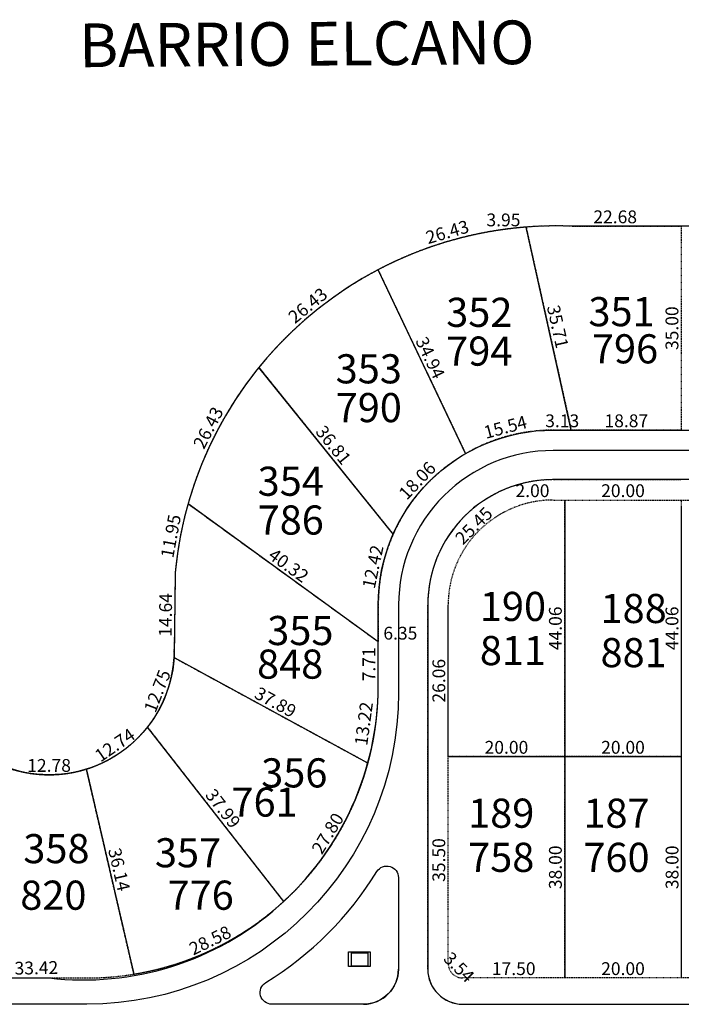
# Model space of a CAD drawing. Units: millimetres. Extents: x 1356 to 4595, y 397 to 9497.
# Drawn here: x 3704 to 3817, y 532 to 701 of the extents above; entities that cross this region are included whole.
import ezdxf

# ---------------------------------------------------------------- set-up
doc = ezdxf.new("R2010")
doc.units = ezdxf.units.MM
doc.header["$PDMODE"] = 34
doc.header["$PDSIZE"] = 5
doc.linetypes.add('DASHED', pattern=[0.75, 0.5, -0.25])
for name, color, linetype in [('PP-EC-base-division lote', 4, 'DASHED'), ('PP-EC-base-limite lotes', 5, 'DASHED'), ('PP-EC-base-lotes-nro', 5, 'DASHED'), ('PP-EC-base-lotes-superficie', 4, 'DASHED'), ('PP-EC-calles', 1, 'Continuous'), ('PP-EC-urbanistico-cotas', 7, 'Continuous'), ('texto', 7, 'Continuous')]:
    doc.layers.add(name, color=color, linetype=linetype)
doc.layers.add('PP-EC-base-lotes-area', color=3, linetype='DASHED', plot=False)
doc.layers.add('PP-EC-mov suelos-area', color=6, linetype='Continuous', plot=False)
doc.styles.add('referencias', font='ARIALN.TTF', dxfattribs={"height": 2})
doc.dimstyles.get("Standard").update_dxf_attribs({"dimtxt": 1, "dimasz": 0.1, "dimexe": 0.18, "dimexo": 0.0625, "dimgap": 0.09, "dimtad": 0, "dimtih": 1, "dimtoh": 1, "dimzin": 0, "dimdsep": 46, "dimtxsty": 'Standard', "dimblk": 'OBLIQUE', "dimcen": 0.09, "dimse1": 1, "dimse2": 1, "dimclrd": 1, "dimclre": 1, "dimclrt": 1, "dimadec": 0, "dimazin": 0, "dimtfac": 1, "dimtofl": 0, "dimtmove": 0, "dimatfit": 3, "dimldrblk": 'OBLIQUE', "dimfxl": 1, "dimtolj": 1, "dimtzin": 0, "dimarcsym": 0})

# ---------------------------------------------------------------- blocks, each defined once
blk = doc.blocks.new('*D2735')
at = {"layer": 'Defpoints', "color": 0, "ltscale": 0.1, "transparency": 16777216}
for p in [(3702.28, 572.27), (3715.06, 572.27), (3715.06, 571.29)]:
    blk.add_point(p, dxfattribs=at)
at = {"layer": 'PP-EC-urbanistico-cotas', "color": 1, "ltscale": 0.1, "transparency": 16777216, "insert": (3708.67, 572.9), "char_height": 2.2, "attachment_point": 5, "rotation": 359.9875}
blk.add_mtext('\\A1;12.78', dxfattribs=at)
blk = doc.blocks.new('_None')
blk = doc.blocks.new('_Oblique')
at = {"color": 0, "linetype": 'ByBlock', "lineweight": -2}
blk.add_line((-0.5, -0.5), (0.5, 0.5), dxfattribs=at)
blk = doc.blocks.new('*D2736')
at = {"layer": 'Defpoints', "color": 0, "ltscale": 0.1, "transparency": 16777216}
for p in [(3715.07, 572.27), (3723.22, 537.07), (3723.22, 537.07)]:
    blk.add_point(p, dxfattribs=at)
at = {"layer": 'PP-EC-urbanistico-cotas', "color": 1, "ltscale": 0.1, "transparency": 16777216, "insert": (3720.7, 555.03), "char_height": 2.2, "attachment_point": 5, "rotation": 283.0363}
blk.add_mtext('\\A1;36.14', dxfattribs=at)
blk = doc.blocks.new('*D2737')
at = {"layer": 'Defpoints', "color": 0, "ltscale": 0.1, "transparency": 16777216}
for p in [(3689.81, 536.41), (3689.81, 536.22), (3723.22, 537.07)]:
    blk.add_point(p, dxfattribs=at)
at = {"layer": 'PP-EC-urbanistico-cotas', "color": 1, "ltscale": 0.1, "transparency": 16777216, "insert": (3706.49, 538.15), "char_height": 2.2, "attachment_point": 5, "rotation": 1.1265}
blk.add_mtext('\\A1;33.42', dxfattribs=at)
blk = doc.blocks.new('*D2738')
at = {"layer": 'Defpoints', "color": 0, "ltscale": 0.1, "transparency": 16777216}
for p in [(3725.56, 579.5), (3726.11, 578.7), (3715.06, 572.27)]:
    blk.add_point(p, dxfattribs=at)
at = {"layer": 'PP-EC-urbanistico-cotas', "color": 1, "ltscale": 0.1, "transparency": 16777216, "insert": (3719.95, 576.4), "char_height": 2.2, "attachment_point": 5, "rotation": 34.5567}
blk.add_mtext('\\A1;12.74', dxfattribs=at)
blk = doc.blocks.new('*D2739')
at = {"layer": 'Defpoints', "color": 0, "ltscale": 0.1, "transparency": 16777216}
for p in [(3748.93, 549.55), (3749.84, 547.68), (3723.22, 537.07)]:
    blk.add_point(p, dxfattribs=at)
at = {"layer": 'PP-EC-urbanistico-cotas', "color": 1, "ltscale": 0.1, "transparency": 16777216, "insert": (3736.29, 542.87), "char_height": 2.2, "attachment_point": 5, "rotation": 25.9068}
blk.add_mtext('\\A1;28.58', dxfattribs=at)
blk = doc.blocks.new('*D2740')
at = {"layer": 'Defpoints', "color": 0, "ltscale": 0.1, "transparency": 16777216}
for p in [(3725.56, 579.5), (3725.56, 579.5), (3748.93, 549.55)]:
    blk.add_point(p, dxfattribs=at)
at = {"layer": 'PP-EC-urbanistico-cotas', "color": 1, "ltscale": 0.1, "transparency": 16777216, "insert": (3738.51, 565.51), "char_height": 2.2, "attachment_point": 5, "rotation": 307.9764}
blk.add_mtext('\\A1;37.99', dxfattribs=at)
blk = doc.blocks.new('*D2741')
at = {"layer": 'Defpoints', "color": 0, "ltscale": 0.1, "transparency": 16777216}
for p in [(3730.14, 591.39), (3731.03, 591.05), (3725.56, 579.5)]:
    blk.add_point(p, dxfattribs=at)
at = {"layer": 'PP-EC-urbanistico-cotas', "color": 1, "ltscale": 0.1, "transparency": 16777216, "insert": (3727.24, 585.68), "char_height": 2.2, "attachment_point": 5, "rotation": 68.9115}
blk.add_mtext('\\A1;12.75', dxfattribs=at)
blk = doc.blocks.new('*D2742')
at = {"layer": 'Defpoints', "color": 0, "ltscale": 0.1, "transparency": 16777216}
for p in [(3730.11, 591.41), (3763.39, 573.29), (3763.39, 573.29)]:
    blk.add_point(p, dxfattribs=at)
at = {"layer": 'PP-EC-urbanistico-cotas', "color": 1, "ltscale": 0.1, "transparency": 16777216, "insert": (3747.52, 583.76), "char_height": 2.2, "attachment_point": 5, "rotation": 331.4385}
blk.add_mtext('\\A1;37.89', dxfattribs=at)
blk = doc.blocks.new('*D2743')
at = {"layer": 'Defpoints', "color": 0, "ltscale": 0.1, "transparency": 16777216}
for p in [(3763.39, 573.29), (3765.07, 572.27), (3748.93, 549.55)]:
    blk.add_point(p, dxfattribs=at)
at = {"layer": 'PP-EC-urbanistico-cotas', "color": 1, "ltscale": 0.1, "transparency": 16777216, "insert": (3756.48, 561.23), "char_height": 2.2, "attachment_point": 5, "rotation": 58.6533}
blk.add_mtext('\\A1;27.80', dxfattribs=at)
blk = doc.blocks.new('*D2744')
at = {"layer": 'Defpoints', "color": 0, "ltscale": 0.1, "transparency": 16777216}
for p in [(3765.14, 586.41), (3765.14, 586.41), (3763.35, 573.31)]:
    blk.add_point(p, dxfattribs=at)
at = {"layer": 'PP-EC-urbanistico-cotas', "color": 1, "ltscale": 0.1, "transparency": 16777216, "insert": (3762.66, 580.07), "char_height": 2.2, "attachment_point": 5, "rotation": 82.2147}
blk.add_mtext('\\A1;13.22', dxfattribs=at)
blk = doc.blocks.new('*D2745')
at = {"layer": 'Defpoints', "color": 0, "ltscale": 0.1, "transparency": 16777216}
for p in [(3732.51, 617.79), (3730.05, 606.1), (3730.32, 606.05)]:
    blk.add_point(p, dxfattribs=at)
at = {"layer": 'PP-EC-urbanistico-cotas', "color": 1, "ltscale": 0.1, "transparency": 16777216, "insert": (3729.57, 612.27), "char_height": 2.2, "attachment_point": 5, "rotation": 79.4124}
blk.add_mtext('\\A1;11.95', dxfattribs=at)
blk = doc.blocks.new('*D2746')
at = {"layer": 'Defpoints', "color": 0, "ltscale": 0.1, "transparency": 16777216}
for p in [(3730.32, 606.05), (3730.11, 591.41), (3730.13, 591.41)]:
    blk.add_point(p, dxfattribs=at)
at = {"layer": 'PP-EC-urbanistico-cotas', "color": 1, "ltscale": 0.1, "transparency": 16777216, "insert": (3728.64, 598.75), "char_height": 2.2, "attachment_point": 5, "rotation": 89.1948}
blk.add_mtext('\\A1;14.64', dxfattribs=at)
blk = doc.blocks.new('*D2747')
at = {"layer": 'Defpoints', "color": 0, "ltscale": 0.1, "transparency": 16777216}
for p in [(3765.14, 594.11), (3765.14, 586.41), (3765.14, 586.41)]:
    blk.add_point(p, dxfattribs=at)
at = {"layer": 'PP-EC-urbanistico-cotas', "color": 1, "ltscale": 0.1, "transparency": 16777216, "insert": (3763.54, 590.26), "char_height": 2.2, "attachment_point": 5, "rotation": 90}
blk.add_mtext('\\A1;7.71', dxfattribs=at)
blk = doc.blocks.new('*D2748')
at = {"layer": 'Defpoints', "color": 0, "ltscale": 0.1, "transparency": 16777216}
for p in [(3732.51, 617.79), (3765.14, 594.11), (3765.14, 594.11)]:
    blk.add_point(p, dxfattribs=at)
at = {"layer": 'PP-EC-urbanistico-cotas', "color": 1, "ltscale": 0.1, "transparency": 16777216, "insert": (3749.77, 607.25), "char_height": 2.2, "attachment_point": 5, "rotation": 324.0321}
blk.add_mtext('\\A1;40.32', dxfattribs=at)
blk = doc.blocks.new('*D2749')
at = {"layer": 'Defpoints', "color": 0, "ltscale": 0.1, "transparency": 16777216}
for p in [(3765.14, 600.47), (3765.14, 600.47), (3765.14, 594.11)]:
    blk.add_point(p, dxfattribs=at)
at = {"layer": 'PP-EC-urbanistico-cotas', "color": 1, "ltscale": 0.1, "transparency": 16777216, "insert": (3768.94, 595.61), "char_height": 2.2, "attachment_point": 5}
blk.add_mtext('\\A1;6.35', dxfattribs=at)
blk = doc.blocks.new('*D2750')
at = {"layer": 'Defpoints', "color": 0, "ltscale": 0.1, "transparency": 16777216}
for p in [(3767.08, 612.75), (3767.71, 612.62), (3765.14, 600.47)]:
    blk.add_point(p, dxfattribs=at)
at = {"layer": 'PP-EC-urbanistico-cotas', "color": 1, "ltscale": 0.1, "transparency": 16777216, "insert": (3764.23, 607.01), "char_height": 2.2, "attachment_point": 5, "rotation": 78.0553}
blk.add_mtext('\\A1;12.42', dxfattribs=at)
blk = doc.blocks.new('*D2751')
at = {"layer": 'Defpoints', "color": 0, "ltscale": 0.1, "transparency": 16777216}
for p in [(3744.68, 641.25), (3744.68, 641.25), (3767.75, 612.57)]:
    blk.add_point(p, dxfattribs=at)
at = {"layer": 'PP-EC-urbanistico-cotas', "color": 1, "ltscale": 0.1, "transparency": 16777216, "insert": (3757.47, 627.91), "char_height": 2.2, "attachment_point": 5, "rotation": 308.8098}
blk.add_mtext('\\A1;36.81', dxfattribs=at)
blk = doc.blocks.new('*D2752')
at = {"layer": 'Defpoints', "color": 0, "ltscale": 0.1, "transparency": 16777216}
for p in [(3744.68, 641.25), (3731.32, 618.41), (3732.51, 617.79)]:
    blk.add_point(p, dxfattribs=at)
at = {"layer": 'PP-EC-urbanistico-cotas', "color": 1, "ltscale": 0.1, "transparency": 16777216, "insert": (3735.98, 630.88), "char_height": 2.2, "attachment_point": 5, "rotation": 62.5704}
blk.add_mtext('\\A1;26.43', dxfattribs=at)
blk = doc.blocks.new('*D2753')
at = {"layer": 'Defpoints', "color": 0, "ltscale": 0.1, "transparency": 16777216}
for p in [(3779.23, 627.24), (3780.18, 626.33), (3767.71, 613.26)]:
    blk.add_point(p, dxfattribs=at)
at = {"layer": 'PP-EC-urbanistico-cotas', "color": 1, "ltscale": 0.1, "transparency": 16777216, "insert": (3771.84, 621.81), "char_height": 2.2, "attachment_point": 5, "rotation": 46.3563}
blk.add_mtext('\\A1;18.06', dxfattribs=at)
blk = doc.blocks.new('*D2754')
at = {"layer": 'Defpoints', "color": 0, "ltscale": 0.1, "transparency": 16777216}
for p in [(3765.12, 658), (3743.85, 642.26), (3744.68, 641.25)]:
    blk.add_point(p, dxfattribs=at)
at = {"layer": 'PP-EC-urbanistico-cotas', "color": 1, "ltscale": 0.1, "transparency": 16777216, "insert": (3753.06, 651.88), "char_height": 2.2, "attachment_point": 5, "rotation": 39.3346}
blk.add_mtext('\\A1;26.43', dxfattribs=at)
blk = doc.blocks.new('*D2755')
at = {"layer": 'Defpoints', "color": 0, "ltscale": 0.1, "transparency": 16777216}
for p in [(3765.12, 658), (3765.12, 658), (3780.12, 626.44)]:
    blk.add_point(p, dxfattribs=at)
at = {"layer": 'PP-EC-urbanistico-cotas', "color": 1, "ltscale": 0.1, "transparency": 16777216, "insert": (3774.07, 642.9), "char_height": 2.2, "attachment_point": 5, "rotation": 295.4148}
blk.add_mtext('\\A1;34.94', dxfattribs=at)
blk = doc.blocks.new('*D2756')
at = {"layer": 'Defpoints', "color": 0, "ltscale": 0.1, "transparency": 16777216}
for p in [(3794.88, 631.46), (3795.14, 630.47), (3780.13, 626.44)]:
    blk.add_point(p, dxfattribs=at)
at = {"layer": 'PP-EC-urbanistico-cotas', "color": 1, "ltscale": 0.1, "transparency": 16777216, "insert": (3786.96, 630.99), "char_height": 2.2, "attachment_point": 5, "rotation": 15.0156}
blk.add_mtext('\\A1;15.54', dxfattribs=at)
blk = doc.blocks.new('*D2757')
at = {"layer": 'Defpoints', "color": 0, "ltscale": 0.1, "transparency": 16777216}
for p in [(3795.14, 630.47), (3798.27, 630.47), (3798.27, 630.47)]:
    blk.add_point(p, dxfattribs=at)
at = {"layer": 'PP-EC-urbanistico-cotas', "color": 1, "ltscale": 0.1, "transparency": 16777216, "insert": (3796.71, 632.07), "char_height": 2.2, "attachment_point": 5}
blk.add_mtext('\\A1;3.13', dxfattribs=at)
blk = doc.blocks.new('*D2758')
at = {"layer": 'Defpoints', "color": 0, "ltscale": 0.1, "transparency": 16777216}
for p in [(3790.51, 665.33), (3790.51, 665.33), (3798.27, 630.47)]:
    blk.add_point(p, dxfattribs=at)
at = {"layer": 'PP-EC-urbanistico-cotas', "color": 1, "ltscale": 0.1, "transparency": 16777216, "insert": (3795.95, 648.24), "char_height": 2.2, "attachment_point": 5, "rotation": 282.5508}
blk.add_mtext('\\A1;35.71', dxfattribs=at)
blk = doc.blocks.new('*D2759')
at = {"layer": 'Defpoints', "color": 0, "ltscale": 0.1, "transparency": 16777216}
for p in [(3790.51, 665.33), (3764.75, 659.29), (3765.12, 658)]:
    blk.add_point(p, dxfattribs=at)
at = {"layer": 'PP-EC-urbanistico-cotas', "color": 1, "ltscale": 0.1, "transparency": 16777216, "insert": (3777, 664.49), "char_height": 2.2, "attachment_point": 5, "rotation": 16.0987}
blk.add_mtext('\\A1;26.43', dxfattribs=at)
blk = doc.blocks.new('*D2760')
at = {"layer": 'Defpoints', "color": 0, "ltscale": 0.1, "transparency": 16777216}
for p in [(3790.51, 665.33), (3794.46, 665.52), (3794.46, 665.52)]:
    blk.add_point(p, dxfattribs=at)
at = {"layer": 'PP-EC-urbanistico-cotas', "color": 1, "ltscale": 0.1, "transparency": 16777216, "insert": (3786.63, 666.56), "char_height": 2.2, "attachment_point": 5}
blk.add_mtext('\\A1;3.95', dxfattribs=at)
blk = doc.blocks.new('*D2761')
at = {"layer": 'Defpoints', "color": 0, "ltscale": 0.1, "transparency": 16777216}
for p in [(3794.46, 665.52), (3817.14, 665.47), (3817.14, 665.47)]:
    blk.add_point(p, dxfattribs=at)
at = {"layer": 'PP-EC-urbanistico-cotas', "color": 1, "ltscale": 0.1, "transparency": 16777216, "insert": (3805.8, 667.09), "char_height": 2.2, "attachment_point": 5, "rotation": 359.8788}
blk.add_mtext('\\A1;22.68', dxfattribs=at)
blk = doc.blocks.new('*D2762')
at = {"layer": 'Defpoints', "color": 0, "ltscale": 0.1, "transparency": 16777216}
for p in [(3817.14, 665.47), (3817.14, 630.47), (3817.14, 630.47)]:
    blk.add_point(p, dxfattribs=at)
at = {"layer": 'PP-EC-urbanistico-cotas', "color": 1, "ltscale": 0.1, "transparency": 16777216, "insert": (3815.54, 647.97), "char_height": 2.2, "attachment_point": 5, "rotation": 90}
blk.add_mtext('\\A1;35.00', dxfattribs=at)
blk = doc.blocks.new('*D2763')
at = {"layer": 'Defpoints', "color": 0, "ltscale": 0.1, "transparency": 16777216}
for p in [(3798.27, 630.47), (3798.27, 630.47), (3817.14, 630.47)]:
    blk.add_point(p, dxfattribs=at)
at = {"layer": 'PP-EC-urbanistico-cotas', "color": 1, "ltscale": 0.1, "transparency": 16777216, "insert": (3807.71, 632.07), "char_height": 2.2, "attachment_point": 5}
blk.add_mtext('\\A1;18.87', dxfattribs=at)
blk = doc.blocks.new('*D2767')
at = {"layer": 'Defpoints', "color": 0, "ltscale": 0.1, "transparency": 16777216}
for p in [(3817.14, 630.47), (3817.14, 630.47), (3836.01, 630.47)]:
    blk.add_point(p, dxfattribs=at)
at = {"layer": 'PP-EC-urbanistico-cotas', "color": 1, "ltscale": 0.1, "transparency": 16777216, "insert": (3826.58, 632.07), "char_height": 2.2, "attachment_point": 5}
blk.add_mtext('\\A1;18.87', dxfattribs=at)
blk = doc.blocks.new('*D4757')
at = {"layer": 'Defpoints', "color": 0, "ltscale": 0.1, "transparency": 16777216}
for p in [(3795.14, 618.47), (3797.14, 618.47), (3797.14, 618.47)]:
    blk.add_point(p, dxfattribs=at)
at = {"layer": 'PP-EC-urbanistico-cotas', "color": 1, "ltscale": 0.1, "transparency": 16777216, "insert": (3791.61, 620.07), "char_height": 2.2, "attachment_point": 5}
blk.add_mtext('\\A1;2.00', dxfattribs=at)
blk = doc.blocks.new('*D4758')
at = {"layer": 'Defpoints', "color": 0, "ltscale": 0.1, "transparency": 16777216}
for p in [(3797.14, 618.47), (3817.14, 618.47), (3817.14, 618.47)]:
    blk.add_point(p, dxfattribs=at)
at = {"layer": 'PP-EC-urbanistico-cotas', "color": 1, "ltscale": 0.1, "transparency": 16777216, "insert": (3807.14, 620.07), "char_height": 2.2, "attachment_point": 5}
blk.add_mtext('\\A1;20.00', dxfattribs=at)
blk = doc.blocks.new('*D4759')
at = {"layer": 'Defpoints', "color": 0, "ltscale": 0.1, "transparency": 16777216}
for p in [(3817.14, 618.47), (3817.14, 574.41), (3817.14, 574.41)]:
    blk.add_point(p, dxfattribs=at)
at = {"layer": 'PP-EC-urbanistico-cotas', "color": 1, "ltscale": 0.1, "transparency": 16777216, "insert": (3815.54, 596.44), "char_height": 2.2, "attachment_point": 5, "rotation": 90}
blk.add_mtext('\\A1;44.06', dxfattribs=at)
blk = doc.blocks.new('*D4760')
at = {"layer": 'Defpoints', "color": 0, "ltscale": 0.1, "transparency": 16777216}
for p in [(3797.14, 574.41), (3797.14, 574.41), (3817.14, 574.41)]:
    blk.add_point(p, dxfattribs=at)
at = {"layer": 'PP-EC-urbanistico-cotas', "color": 1, "ltscale": 0.1, "transparency": 16777216, "insert": (3807.14, 576.01), "char_height": 2.2, "attachment_point": 5}
blk.add_mtext('\\A1;20.00', dxfattribs=at)
blk = doc.blocks.new('*D4761')
at = {"layer": 'Defpoints', "color": 0, "ltscale": 0.1, "transparency": 16777216}
for p in [(3791.68, 621.93), (3795.14, 618.47), (3777.14, 600.47)]:
    blk.add_point(p, dxfattribs=at)
at = {"layer": 'PP-EC-urbanistico-cotas', "color": 1, "ltscale": 0.1, "transparency": 16777216, "insert": (3781.55, 614.06), "char_height": 2.2, "attachment_point": 5, "rotation": 45.0026}
blk.add_mtext('\\A1;25.45', dxfattribs=at)
blk = doc.blocks.new('*D4762')
at = {"layer": 'Defpoints', "color": 0, "ltscale": 0.1, "transparency": 16777216}
for p in [(3777.14, 600.47), (3777.14, 574.41), (3777.14, 574.41)]:
    blk.add_point(p, dxfattribs=at)
at = {"layer": 'PP-EC-urbanistico-cotas', "color": 1, "ltscale": 0.1, "transparency": 16777216, "insert": (3775.54, 587.44), "char_height": 2.2, "attachment_point": 5, "rotation": 90}
blk.add_mtext('\\A1;26.06', dxfattribs=at)
blk = doc.blocks.new('*D4763')
at = {"layer": 'Defpoints', "color": 0, "ltscale": 0.1, "transparency": 16777216}
for p in [(3777.14, 574.41), (3797.14, 574.41), (3797.14, 574.41)]:
    blk.add_point(p, dxfattribs=at)
at = {"layer": 'PP-EC-urbanistico-cotas', "color": 1, "ltscale": 0.1, "transparency": 16777216, "insert": (3787.14, 576.01), "char_height": 2.2, "attachment_point": 5}
blk.add_mtext('\\A1;20.00', dxfattribs=at)
blk = doc.blocks.new('*D4764')
at = {"layer": 'Defpoints', "color": 0, "ltscale": 0.1, "transparency": 16777216}
for p in [(3777.14, 574.41), (3777.14, 538.91), (3777.14, 538.91)]:
    blk.add_point(p, dxfattribs=at)
at = {"layer": 'PP-EC-urbanistico-cotas', "color": 1, "ltscale": 0.1, "transparency": 16777216, "insert": (3775.54, 556.66), "char_height": 2.2, "attachment_point": 5, "rotation": 89.9976}
blk.add_mtext('\\A1;35.50', dxfattribs=at)
blk = doc.blocks.new('*D4765')
at = {"layer": 'Defpoints', "color": 0, "ltscale": 0.1, "transparency": 16777216}
for p in [(3777.14, 538.91), (3779.12, 535.89), (3779.64, 536.41)]:
    blk.add_point(p, dxfattribs=at)
at = {"layer": 'PP-EC-urbanistico-cotas', "color": 1, "ltscale": 0.1, "transparency": 16777216, "insert": (3779.01, 538.27), "char_height": 2.2, "attachment_point": 5, "rotation": 314.9568}
blk.add_mtext('\\A1;3.54', dxfattribs=at)
blk = doc.blocks.new('*D4766')
at = {"layer": 'Defpoints', "color": 0, "ltscale": 0.1, "transparency": 16777216}
for p in [(3779.64, 536.41), (3797.14, 536.41), (3797.14, 536.41)]:
    blk.add_point(p, dxfattribs=at)
at = {"layer": 'PP-EC-urbanistico-cotas', "color": 1, "ltscale": 0.1, "transparency": 16777216, "insert": (3788.39, 538.01), "char_height": 2.2, "attachment_point": 5}
blk.add_mtext('\\A1;17.50', dxfattribs=at)
blk = doc.blocks.new('*D4767')
at = {"layer": 'Defpoints', "color": 0, "ltscale": 0.1, "transparency": 16777216}
for p in [(3797.14, 536.41), (3817.14, 536.41), (3817.14, 536.41)]:
    blk.add_point(p, dxfattribs=at)
at = {"layer": 'PP-EC-urbanistico-cotas', "color": 1, "ltscale": 0.1, "transparency": 16777216, "insert": (3807.14, 538.01), "char_height": 2.2, "attachment_point": 5}
blk.add_mtext('\\A1;20.00', dxfattribs=at)
blk = doc.blocks.new('*D4751')
at = {"layer": 'Defpoints', "color": 0, "ltscale": 0.1, "transparency": 16777216}
for p in [(3797.14, 574.41), (3797.14, 536.41), (3797.14, 536.41)]:
    blk.add_point(p, dxfattribs=at)
at = {"layer": 'PP-EC-urbanistico-cotas', "color": 1, "ltscale": 0.1, "transparency": 16777216, "insert": (3795.54, 555.41), "char_height": 2.2, "attachment_point": 5, "rotation": 89.9989}
blk.add_mtext('\\A1;38.00', dxfattribs=at)
blk = doc.blocks.new('*D4752')
at = {"layer": 'Defpoints', "color": 0, "ltscale": 0.1, "transparency": 16777216}
for p in [(3797.14, 618.47), (3797.14, 618.47), (3797.14, 574.41)]:
    blk.add_point(p, dxfattribs=at)
at = {"layer": 'PP-EC-urbanistico-cotas', "color": 1, "ltscale": 0.1, "transparency": 16777216, "insert": (3795.54, 596.44), "char_height": 2.2, "attachment_point": 5, "rotation": 89.9979}
blk.add_mtext('\\A1;44.06', dxfattribs=at)
blk = doc.blocks.new('*D4721')
at = {"layer": 'Defpoints', "color": 0, "ltscale": 0.1, "transparency": 16777216}
for p in [(3817.14, 536.41), (3817.14, 536.41), (3837.14, 536.41)]:
    blk.add_point(p, dxfattribs=at)
at = {"layer": 'PP-EC-urbanistico-cotas', "color": 1, "ltscale": 0.1, "transparency": 16777216, "insert": (3827.14, 538.01), "char_height": 2.2, "attachment_point": 5}
blk.add_mtext('\\A1;20.00', dxfattribs=at)
blk = doc.blocks.new('*D4724')
at = {"layer": 'Defpoints', "color": 0, "ltscale": 0.1, "transparency": 16777216}
for p in [(3817.16, 574.41), (3817.16, 536.41), (3817.16, 536.41)]:
    blk.add_point(p, dxfattribs=at)
at = {"layer": 'PP-EC-urbanistico-cotas', "color": 1, "ltscale": 0.1, "transparency": 16777216, "insert": (3815.56, 555.41), "char_height": 2.2, "attachment_point": 5, "rotation": 89.9989}
blk.add_mtext('\\A1;38.00', dxfattribs=at)

msp = doc.modelspace()

# ---------------------------------------------------------------- linework, layer by layer
at = {"ltscale": 0.1}
for points in [[(3760.055, 540.871), (3763.755, 540.871), (3763.755, 538.371), (3760.055, 538.371)], [(3763.374, 540.738), (3763.374, 538.438), (3760.574, 538.438), (3760.574, 540.738)]]:
    msp.add_lwpolyline(points, close=True, dxfattribs=at)
at = {"layer": 'PP-EC-base-division lote', "linetype": 'ByBlock', "ltscale": 0.1}
for p, q in [((3798.272, 630.468), (3790.512, 665.326)), ((3780.179, 626.334), (3765.123, 657.998)), ((3767.754, 612.566), (3744.684, 641.249)), ((3765.142, 594.114), (3732.511, 617.794)), ((3797.142, 618.468), (3797.142, 536.408)), ((3817.142, 617.408), (3817.142, 536.408)), ((3817.142, 617.408), (3817.142, 536.408)), ((3817.142, 617.408), (3817.142, 536.408)), ((3730.11, 591.408), (3763.391, 573.292)), ((3748.932, 549.553), (3725.558, 579.496)), ((3777.144, 574.408), (3817.142, 574.408))]:
    msp.add_line(p, q, dxfattribs=at)
at = {"layer": 'PP-EC-base-division lote', "ltscale": 0.1}
msp.add_line((3715.042, 572.352), (3723.221, 537.065), dxfattribs=at)
at = {"layer": 'PP-EC-base-limite lotes', "linetype": 'ByBlock', "ltscale": 0.1}
msp.add_line((3779.642, 531.908), (3817.142, 531.908), dxfattribs=at)
at = {"layer": 'PP-EC-base-limite lotes', "ltscale": 0.1}
for points in [[(3925.61, 571.296, -0.3956957), (3904.175, 591.408), (3903.969, 606.05, 0.3992534), (3835.875, 665.468), (3817.142, 665.468), (3798.41, 665.468, 0.3992534), (3730.316, 606.05), (3730.11, 591.408, -0.3956957), (3708.675, 571.296, -0.3956957), (3687.24, 591.408), (3687.034, 606.05, 0.3992534), (3618.94, 665.468), (3600.207, 665.468), (3581.475, 665.468, 0.3992534), (3513.381, 606.05), (3513.175, 591.408, -0.4142136), (3493.175, 571.408)], [(3654.737, 536.408), (3708.675, 536.408), (3715.142, 536.408, 0.4142136), (3765.142, 586.408), (3765.142, 600.468, -0.4142136), (3795.142, 630.468), (3817.142, 630.468), (3839.142, 630.468, -0.4142136), (3869.142, 600.468), (3869.142, 538.908), (3869.142, 538.908), (3869.142, 538.908), (3869.142, 575.273), (3869.142, 538.968, 0.4142136), (3871.702, 536.408), (3925.61, 536.408)], [(3773.642, 537.908), (3773.642, 600.468, -0.4142136), (3795.142, 621.968), (3817.142, 621.968)], [(3730.11, 591.408, -0.3956957), (3708.675, 571.296)]]:
    msp.add_lwpolyline(points, format="xyb", dxfattribs=at)
msp.add_lwpolyline([(3817.142, 536.408), (3779.642, 536.408, -0.4142136), (3777.142, 538.908), (3777.142, 600.468, -0.4142136), (3795.142, 618.468), (3817.142, 618.468), (3839.142, 618.468, -0.4142136), (3857.142, 600.468), (3857.142, 538.908, -0.4142136), (3854.642, 536.408)], format="xyb", close=True, dxfattribs=at)
at = {"layer": 'PP-EC-base-limite lotes', "linetype": 'ByBlock', "ltscale": 0.1}
for centre, start, end in [((3762.61, 537.908), 270, 360), ((3779.642, 537.908), 180, 270)]:
    msp.add_arc(centre, 6, start, end, dxfattribs=at)
at = {"layer": 'PP-EC-base-lotes-area', "ltscale": 0.1}
for points in [[(3798.272, 630.468), (3795.142, 630.468, 0.1317912), (3780.128, 626.441), (3765.123, 657.998, -0.1017344), (3790.512, 665.326)], [(3817.142, 630.468), (3798.272, 630.468), (3790.512, 665.326, -0.0301267), (3798.41, 665.468), (3817.142, 665.468)], [(3780.128, 626.441, 0.1587393), (3767.713, 612.617), (3744.684, 641.249, -0.1017344), (3765.123, 657.998)], [(3767.713, 612.617, 0.1046164), (3765.142, 600.468), (3765.142, 594.114), (3732.511, 617.794, -0.1017344), (3744.684, 641.249)], [(3732.511, 617.794, 0.04562), (3730.316, 606.05), (3730.166, 595.368), (3730.153, 592.876, -0.0170923), (3730.11, 591.408), (3763.391, 573.292, 0.066457), (3765.142, 586.408), (3765.142, 594.114)], [(3797.142, 574.408), (3777.142, 574.408), (3777.142, 600.468, -0.4142136), (3795.142, 618.468), (3797.142, 618.468)], [(3730.11, 591.408, -0.1518535), (3725.558, 579.496), (3748.932, 549.553, 0.1417711), (3763.391, 573.292)], [(3723.221, 537.065), (3723.221, 537.065, 0.1459583), (3748.932, 549.553), (3725.558, 579.496, -0.1516505), (3715.07, 572.27)], [(3797.142, 536.408), (3779.642, 536.408, -0.4142136), (3777.142, 538.908), (3777.142, 574.408), (3797.142, 574.408)], [(3715.061, 572.267, -0.1522195), (3702.28, 572.27), (3689.811, 536.408), (3708.675, 536.408), (3715.142, 536.408, 0.0405945), (3723.221, 537.065)]]:
    msp.add_lwpolyline(points, format="xyb", close=True, dxfattribs=at)
for points in [[(3817.142, 574.408), (3797.142, 574.408), (3797.142, 618.468), (3817.142, 618.468)], [(3817.142, 536.408), (3797.142, 536.408), (3797.142, 574.408), (3817.142, 574.408)]]:
    msp.add_lwpolyline(points, close=True, dxfattribs=at)
at = {"layer": 'PP-EC-calles', "linetype": 'ByBlock', "ltscale": 0.1}
msp.add_lwpolyline([(3925.61, 531.908), (3918.762, 531.908), (3871.675, 531.908, -0.4139097), (3865.675, 537.902), (3865.642, 600.495, 0.4139097), (3839.142, 626.968), (3817.142, 626.968), (3795.142, 626.968, 0.4142136), (3768.642, 600.468), (3768.635, 585.38, -0.4140616), (3715.135, 531.908), (3708.675, 531.908), (3654.74, 531.908, -0.4139097), (3648.74, 537.902), (3648.707, 600.495, 0.4139097), (3622.207, 626.968), (3600.207, 626.968), (3578.207, 626.968, 0.4142136), (3551.707, 600.468), (3551.675, 537.908, -0.4142136), (3545.675, 531.908), (3418.158, 531.908), (3413.175, 531.908, -0.524691), (3354.984, 614.672, -0.524691)], format="xyb", dxfattribs=at)
for points in [[(3854.642, 531.908, 0.4142136), (3860.642, 537.908), (3860.642, 600.468, 0.4142136), (3839.142, 621.968), (3817.142, 621.968), (3795.142, 621.968, 0.4142136), (3773.642, 600.468), (3773.642, 537.908, 0.4142136), (3779.642, 531.908), (3817.142, 531.908)], [(3762.61, 531.908), (3746.884, 531.908, -0.7559289), (3745.834, 535.611, 0.1168705), (3764.916, 554.683, -0.7559289), (3768.618, 553.631), (3768.61, 537.908, -0.4142136)]]:
    msp.add_lwpolyline(points, format="xyb", close=True, dxfattribs=at)
at = {"layer": 'PP-EC-mov suelos-area', "ltscale": 0.1}
msp.add_lwpolyline([(3654.737, 536.408), (3708.675, 536.408), (3708.675, 536.408, 0.4473408), (3765.142, 586.408), (3765.142, 600.468, -0.4142136), (3795.142, 630.468), (3817.142, 630.468), (3839.142, 630.468, -0.4142136), (3869.142, 600.468), (3869.142, 572.338), (3904.175, 591.408), (3903.969, 606.05, 0.3992534), (3835.875, 665.468), (3817.142, 665.468), (3798.41, 665.468, 0.3992534), (3730.316, 606.05), (3730.11, 591.408, -0.3956957), (3708.675, 571.296, -0.3956957), (3687.24, 591.408)], format="xyb", dxfattribs=at)

# ---------------------------------------------------------------- texts
at = {"layer": 'PP-EC-base-lotes-nro', "ltscale": 0.001, "char_height": 5, "width": 9.74916}
for s, insert, attachment_point in [('{\\fVerdana|b0|i0|c0|p34;352}', (3788.165, 648.195), 9), ('{\\fVerdana|b0|i0|c0|p34;351}', (3812.573, 648.307), 9), ('{\\fVerdana|b0|i0|c0|p34;353}', (3769.2, 638.495), 9), ('{\\fVerdana|b0|i0|c0|p34;354}', (3755.811, 619.194), 9), ('{\\fVerdana|b0|i0|c0|p34;190}', (3793.939, 597.701), 9), ('{\\fVerdana|b0|i0|c0|p34;188}', (3814.644, 597.349), 9), ('{\\fVerdana|b0|i0|c0|p34;355}', (3757.459, 593.563), 9), ('{\\fVerdana|b0|i0|c0|p34;356}', (3756.42, 569.121), 9), ('{\\fVerdana|b0|i0|c0|p34;189}', (3780.569, 562.201), 7), ('{\\fVerdana|b0|i0|c0|p34;187}', (3800.346, 562.201), 7), ('{\\fVerdana|b0|i0|c0|p34;358}', (3715.603, 556.113), 9), ('{\\fVerdana|b0|i0|c0|p34;357}', (3738.186, 555.407), 9)]:
    msp.add_mtext(s, dxfattribs=dict(at, insert=insert, attachment_point=attachment_point))
at = {"layer": 'PP-EC-base-lotes-superficie', "ltscale": 0.001, "char_height": 5, "width": 9.74916}
for s, insert, attachment_point in [('{\\fVerdana|b0|i0|c0|p34;794}', (3788.165, 641.535), 9), ('{\\fVerdana|b0|i0|c0|p34;796}', (3813.17, 641.927), 9), ('{\\fVerdana|b0|i0|c0|p34;790}', (3769.2, 631.835), 9), ('{\\fVerdana|b0|i0|c0|p34;786}', (3755.811, 612.534), 9), ('{\\fVerdana|b0|i0|c0|p34;811}', (3793.939, 590.121), 9), ('{\\fVerdana|b0|i0|c0|p34;881}', (3814.644, 589.769), 9), ('{\\fVerdana|b0|i0|c0|p34;848}', (3755.709, 587.797), 9), ('{\\fVerdana|b0|i0|c0|p34;761}', (3751.325, 564.107), 9), ('{\\fVerdana|b0|i0|c0|p34;758}', (3780.569, 554.621), 7), ('{\\fVerdana|b0|i0|c0|p34;760}', (3800.346, 554.621), 7), ('{\\fVerdana|b0|i0|c0|p34;820}', (3715.085, 548.123), 9), ('{\\fVerdana|b0|i0|c0|p34;776}', (3740.356, 548.123), 9)]:
    msp.add_mtext(s, dxfattribs=dict(at, insert=insert, attachment_point=attachment_point))
at = {"layer": 'texto', "ltscale": 0.1, "insert": (3713.784, 700.272), "char_height": 15, "width": 129.35801, "attachment_point": 1, "rotation": 0.4, "line_spacing_factor": 0.6, "style": 'referencias'}
msp.add_mtext('{\\H0.5x;BARRIO ELCANO}', dxfattribs=at)

# ---------------------------------------------------------------- dimensions: what is measured, and where the dimension line sits
at = {"layer": 'PP-EC-urbanistico-cotas', "ltscale": 0.1}
for p1, p2, distance, picture, middle in [((3790.512, 665.326), (3794.459, 665.516), 0, '*D2760', (3786.63, 666.556)), ((3794.459, 665.516), (3817.142, 665.468), 0, '*D2761', (3805.804, 667.092)), ((3790.512, 665.326), (3765.123, 657.998), -1.344, '*D2759', (3777.001, 664.491)), ((3798.272, 630.468), (3790.512, 665.326), 0, '*D2758', (3795.954, 648.245)), ((3817.142, 665.468), (3817.142, 630.468), 0, '*D2762', (3815.542, 647.968)), ((3765.123, 657.998), (3744.684, 641.249), -1.313, '*D2754', (3753.057, 651.877)), ((3780.12, 626.436), (3765.123, 657.998), 0, '*D2755', (3774.067, 642.904)), ((3744.684, 641.249), (3732.511, 617.794), -1.344, '*D2752', (3735.984, 630.878)), ((3767.754, 612.566), (3744.684, 641.249), 0, '*D2751', (3757.466, 627.91)), ((3780.128, 626.441), (3795.142, 630.468), 1.024, '*D2756', (3786.955, 630.989)), ((3817.142, 630.468), (3798.272, 630.468), 0, '*D2763', (3807.707, 632.068)), ((3836.012, 630.468), (3817.142, 630.468), 0, '*D2767', (3826.577, 632.068)), ((3767.713, 613.263), (3780.179, 626.334), 1.312, '*D2753', (3771.839, 621.808)), ((3777.1425, 600.4682), (3795.1408, 618.4682), 4.8999, '*D4761', (3781.5453, 614.0641)), ((3732.511, 617.794), (3730.316, 606.05), -0.273, '*D2745', (3729.573, 612.266)), ((3732.511, 617.794), (3765.142, 594.114), 0, '*D2748', (3749.766, 607.249)), ((3797.142, 574.406), (3797.144, 618.468), 0.002, '*D4752', (3795.542, 596.437)), ((3765.142, 600.468), (3767.713, 612.617), 0.65, '*D2750', (3764.227, 607.008)), ((3730.316, 606.05), (3730.11, 591.408), 0.024, '*D2746', (3728.637, 598.751)), ((3777.142, 600.468), (3777.142, 574.409), 0, '*D4762', (3775.542, 587.438)), ((3725.558, 579.496), (3730.144, 591.39), -0.949, '*D2741', (3727.243, 585.677)), ((3730.11, 591.408), (3763.391, 573.292), 0, '*D2742', (3747.516, 583.755)), ((3763.351, 573.306), (3765.142, 586.408), 0, '*D2744', (3762.662, 580.074)), ((3715.0613, 572.267), (3725.5576, 579.4962), -0.9671, '*D2738', (3719.9505, 576.4028)), ((3748.932, 549.553), (3725.558, 579.496), 0, '*D2740', (3738.506, 565.509)), ((3777.142, 574.409), (3797.142, 574.409), 0, '*D4763', (3787.142, 576.009)), ((3702.28, 572.27), (3715.061, 572.267), -0.973, '*D2735', (3708.671, 572.896)), ((3748.932, 549.553), (3763.391, 573.292), -1.97, '*D2743', (3756.478, 561.23)), ((3777.144, 574.409), (3777.142, 538.909), -0.001, '*D4764', (3775.543, 556.659)), ((3797.143, 574.409), (3797.142, 536.409), 0, '*D4751', (3795.542, 555.409)), ((3817.157, 574.409), (3817.156, 536.409), 0, '*D4724', (3815.556, 555.409)), ((3715.07, 572.27), (3723.221, 537.065), 0, '*D2736', (3720.705, 555.028)), ((3723.221, 537.065), (3748.932, 549.553), -2.086, '*D2739', (3736.289, 542.872)), ((3723.221, 537.065), (3689.811, 536.408), 0.185, '*D2737', (3706.488, 538.151)), ((3779.642, 536.409), (3797.142, 536.409), 0, '*D4766', (3788.392, 538.009)), ((3797.142, 536.409), (3817.142, 536.409), 0, '*D4767', (3807.142, 538.009)), ((3837.142, 536.409), (3817.142, 536.409), 0, '*D4721', (3827.142, 538.009))]:
    dim = msp.add_aligned_dim(p1=p1, p2=p2, distance=distance, dimstyle='Standard', override={"dimtxt": 2.2, "dimgap": 0.5, "dimtad": 1, "dimtih": 0, "dimblk1": 'None', "dimblk2": 'None', "dimsah": 1, "dimsd1": 1, "dimsd2": 1}, dxfattribs=at)
    dim.commit()
    dim.dimension.update_dxf_attribs({"geometry": picture, "text_midpoint": middle})
for base, p1, p2, angle, picture, middle in [((3798.272, 630.468), (3795.142, 630.468), (3798.272, 630.468), 0, '*D2757', (3796.707, 630.468)), ((3779.123, 535.89), (3777.142, 538.912), (3779.642, 536.409), 314.95678, '*D4765', (3777.873, 537.142))]:
    dim = msp.add_linear_dim(base=base, p1=p1, p2=p2, angle=angle, dimstyle='Standard', override={"dimtxt": 2.2, "dimgap": 0.5, "dimtad": 1, "dimtih": 0, "dimblk1": 'None', "dimblk2": 'None', "dimsah": 1, "dimsd1": 1, "dimsd2": 1}, dxfattribs=at)
    dim.commit()
    dim.dimension.update_dxf_attribs({"geometry": picture, "text_midpoint": middle, "dimtype": 161})
dim = msp.add_linear_dim(base=(3797.142, 618.468), p1=(3795.142, 618.468), p2=(3797.142, 618.468), dimstyle='Standard', override={"dimtxt": 2.2, "dimgap": 0.5, "dimtad": 1, "dimtih": 0, "dimblk1": 'None', "dimblk2": 'None', "dimsah": 1, "dimsd1": 1, "dimsd2": 1}, dxfattribs=at)
dim.commit()
dim.dimension.update_dxf_attribs({"geometry": '*D4757', "text_midpoint": (3791.609, 618.468), "dimtype": 160})
for base, p1, p2, picture, middle in [((3817.142, 618.468), (3797.144, 618.468), (3817.142, 618.468), '*D4758', (3807.143, 620.068)), ((3797.143, 574.409), (3817.142, 574.409), (3797.143, 574.409), '*D4760', (3807.143, 576.009))]:
    dim = msp.add_linear_dim(base=base, p1=p1, p2=p2, dimstyle='Standard', override={"dimtxt": 2.2, "dimgap": 0.5, "dimtad": 1, "dimtih": 0, "dimblk1": 'None', "dimblk2": 'None', "dimsah": 1, "dimsd1": 1, "dimsd2": 1}, dxfattribs=at)
    dim.commit()
    dim.dimension.update_dxf_attribs({"geometry": picture, "text_midpoint": middle})
for base, p1, p2, angle, picture, middle in [((3817.142, 574.409), (3817.142, 618.468), (3817.142, 574.409), 270, '*D4759', (3815.542, 596.438)), ((3765.142, 600.468), (3765.142, 594.114), (3765.142, 600.468), 90, '*D2749', (3768.942, 595.614)), ((3765.142, 586.408), (3765.142, 594.114), (3765.142, 586.408), 90, '*D2747', (3763.542, 590.261))]:
    dim = msp.add_linear_dim(base=base, p1=p1, p2=p2, angle=angle, dimstyle='Standard', override={"dimtxt": 2.2, "dimgap": 0.5, "dimtad": 1, "dimtih": 0, "dimblk1": 'None', "dimblk2": 'None', "dimsah": 1, "dimsd1": 1, "dimsd2": 1}, dxfattribs=at)
    dim.commit()
    dim.dimension.update_dxf_attribs({"geometry": picture, "text_midpoint": middle})

doc.saveas('drawing.dxf')
